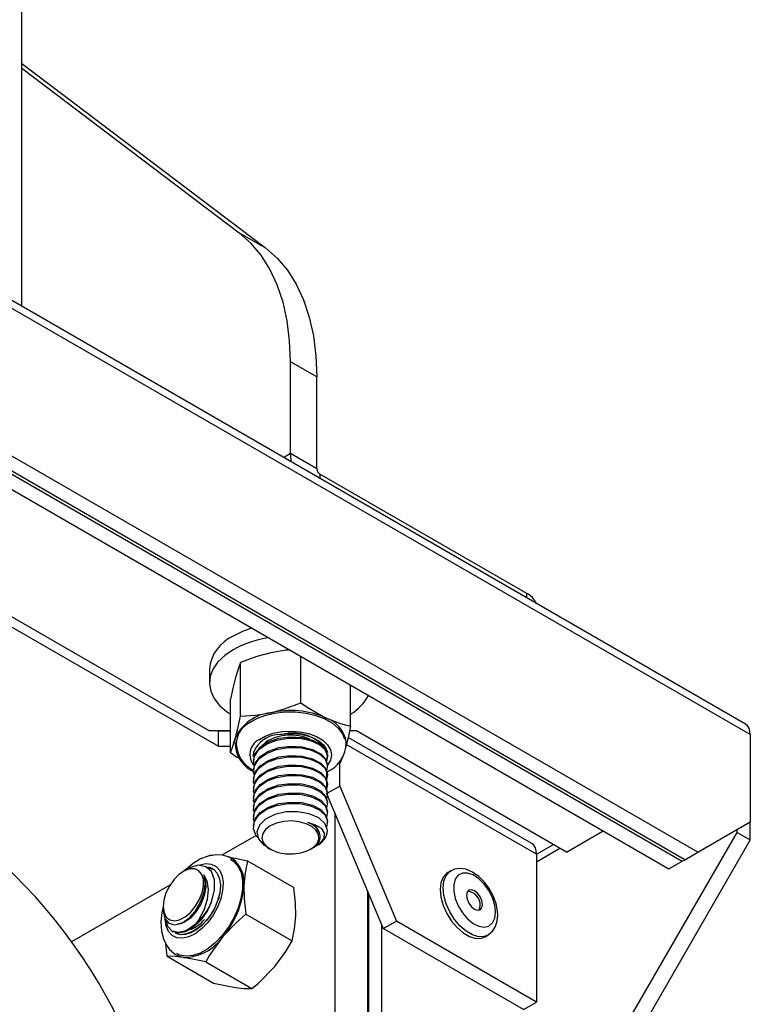
# Model space of a CAD drawing. Units: inches. Extents: x 0.1 to 10.9, y -1.3 to 8.3.
# Drawn here: x 8.7 to 8.9, y 6.4 to 6.6 of the extents above; entities that cross this region are included whole.
import ezdxf

# ---------------------------------------------------------------- set-up
doc = ezdxf.new("R2010")
doc.units = ezdxf.units.IN
doc.header["$MEASUREMENT"] = 0

msp = doc.modelspace()

# ---------------------------------------------------------------- linework, layer by layer
at = {"color": 7, "linetype": 'Continuous', "lineweight": 25}
for p, q in [((8.749499060700211, 6.530912722853275), (8.749499060700211, 6.687535168055941)), ((8.857810200888084, 6.468386029463269), (8.682636276067768, 6.569511782138834)), ((8.858528311703518, 6.466798840687498), (8.6833543868832, 6.567924586844619)), ((8.749499060700211, 6.567271060764578), (8.785968599993573, 6.539660441058147)), ((8.749499060700211, 6.566564741812924), (8.782040227596688, 6.541928240045524)), ((8.850671566909748, 6.449215248851688), (8.691211128417748, 6.541269805577741)), ((8.782040227596688, 6.541928240045524), (8.785968599993573, 6.539660441058147)), ((8.688854104979617, 6.539909126185315), (8.848314536953174, 6.447854575977704)), ((8.848707377452085, 6.448081352617221), (8.689246942219306, 6.540135902824831)), ((8.686889920410787, 6.538775223432405), (8.846350360532396, 6.446720679743238)), ((8.789703244258051, 6.508908635713033), (8.789703244258051, 6.522604028317504)), ((8.793631616654936, 6.520336235848569), (8.789703244258051, 6.522604028317504)), ((8.793631616654936, 6.506640843244099), (8.793631616654936, 6.520336235848569)), ((8.78865930905842, 6.508305992600745), (8.789703244258051, 6.508908635713033)), ((8.789703244258051, 6.508908635713033), (8.793631616654936, 6.506640843244099)), ((8.708756672915307, 6.507105608245465), (8.777603866401467, 6.467360978193637)), ((8.825058582793126, 6.487935935769231), (8.794118733398092, 6.505797122027875)), ((8.794118733398092, 6.505797122027875), (8.794118733398092, 6.505154325305369)), ((8.708739414929488, 6.505564400568145), (8.778915937762825, 6.465052354196392)), ((8.825058582793126, 6.487293139046725), (8.825058582793126, 6.487935935769231)), ((8.791237848752392, 6.471559729096716), (8.791237848752392, 6.478536444945544)), ((8.777569911830751, 6.476595461145732), (8.777569911830751, 6.474563180030224)), ((8.782243870281228, 6.4695850188717), (8.782243870281228, 6.477581453903607)), ((8.798697222729215, 6.46805057733844), (8.798697222729215, 6.474230244024477)), ((8.780709272305332, 6.464101156888408), (8.780709272305332, 6.472097604957202)), ((8.780709272305332, 6.467360978193637), (8.777603866401467, 6.467360978193637)), ((8.778915937762825, 6.467320524735033), (8.778845864498244, 6.467360978193637)), ((8.799602738787135, 6.467360978193637), (8.798544619455065, 6.467360978193637)), ((8.831029711443769, 6.449218573257729), (8.799602738787135, 6.467360978193637)), ((8.778915937762825, 6.465052354196392), (8.778915937762825, 6.467320524735033)), ((8.780709272305332, 6.467320524735033), (8.778915937762825, 6.467320524735033)), ((8.787831655804727, 6.466809061606462), (8.788912341987215, 6.466941372966878)), ((8.825825399416278, 6.450483646643494), (8.798323187938985, 6.46636033197541)), ((8.858528311703518, 6.466798840687498), (8.858528311703518, 6.453752333031497)), ((8.778915937762825, 6.465052354196392), (8.780709272305332, 6.465052354196392)), ((8.794951444963722, 6.464668078931869), (8.79505907749812, 6.464641587978635)), ((8.794951444963722, 6.464668078931869), (8.795091135201861, 6.464350435193909)), ((8.79505907749812, 6.464641587978635), (8.795225962681359, 6.464137555875332)), ((8.82654351023171, 6.448896457867722), (8.798062789169357, 6.46533801845193)), ((8.78414769243626, 6.462924603961529), (8.78414769243626, 6.462750300789909)), ((8.795258802598287, 6.463789379749344), (8.795214750959026, 6.463386292257697)), ((8.795258802598287, 6.463448087099392), (8.795258802598287, 6.463622507602991)), ((8.78414769243626, 6.461528809715493), (8.78414769243626, 6.461354506543874)), ((8.795258802598287, 6.462052292853357), (8.795258802598287, 6.462226700320069)), ((8.797162618234875, 6.462566728392035), (8.796657562735986, 6.462374356095818)), ((8.797080727032741, 6.459100441916354), (8.797080727032741, 6.462535531122799)), ((8.78414769243626, 6.460133002432571), (8.78414769243626, 6.459958712297838)), ((8.79511654409352, 6.461193787807917), (8.79511654409352, 6.460146195761642)), ((8.795258802598287, 6.46065649860732), (8.795258802598287, 6.460830906074031)), ((8.78414769243626, 6.458737208186534), (8.78414769243626, 6.458562905014915)), ((8.79511654409352, 6.45994155575529), (8.79511654409352, 6.458750401515606)), ((8.79511654409352, 6.457966545681886), (8.797080727032741, 6.459100441916354)), ((8.795258802598287, 6.459260704361284), (8.795258802598287, 6.459435111827996)), ((8.797080727032741, 6.459100441916354), (8.805550296747104, 6.438896396796689)), ((8.78414769243626, 6.457341413940498), (8.78414769243626, 6.457167110768879)), ((8.79511654409352, 6.457966545681886), (8.80358610728944, 6.437762487525335)), ((8.795258802598287, 6.457864910115249), (8.795258802598287, 6.458039317581959)), ((8.78414769243626, 6.455945619694463), (8.78414769243626, 6.455771316522843)), ((8.795258802598287, 6.456469102832326), (8.795258802598287, 6.456643523335924)), ((8.78414769243626, 6.454549825448426), (8.78414769243626, 6.454375522276806)), ((8.795258802598287, 6.455073308586289), (8.795258802598287, 6.455247729089888)), ((8.796318623244037, 6.455098991252564), (8.796318623244037, 6.191927706096375)), ((8.78414769243626, 6.453154031202391), (8.78414769243626, 6.45297972803077)), ((8.795258802598287, 6.453677514340254), (8.795258802598287, 6.453851934843851)), ((8.850671566909748, 6.449215248851688), (8.858528311703518, 6.453752333031497)), ((8.856564122245855, 6.452171362850555), (8.856564122245855, 6.452618058727324)), ((8.858528311703518, 6.451037466616088), (8.858528311703518, 6.453752333031497)), ((8.784553348194535, 6.451724510531149), (8.779414103267234, 6.44875769324852)), ((8.794148509646707, 6.451584729034807), (8.794148509646707, 6.45175920168595)), ((8.831029711443769, 6.449218573257729), (8.836526558165948, 6.452391829637038)), ((8.838425146011078, 6.420753744159938), (8.856564122245855, 6.452171362850555)), ((8.856564122245855, 6.452171362850555), (8.858528311703518, 6.451037466616088)), ((8.786278278193922, 6.449898055778659), (8.786680928949874, 6.449665529872226)), ((8.792725559566229, 6.449665529872226), (8.792951449697467, 6.449795976957883)), ((8.82654351023171, 6.448896914158747), (8.82906520910083, 6.450352652008607)), ((8.82654351023171, 6.447771987302147), (8.830039520808462, 6.449790201617192)), ((8.858528311703518, 6.451037466616088), (8.84038933546874, 6.419619847925471)), ((8.777509094755537, 6.448762855855549), (8.778130413207643, 6.448746416341756)), ((8.82654351023171, 6.448896457867722), (8.82654351023171, 6.426777268057157)), ((8.848707377452085, 6.448081352617221), (8.850671566909748, 6.449215248851688)), ((8.78327435141406, 6.447918209020388), (8.790199095715117, 6.443920643348756)), ((8.846350360532396, 6.446720679743238), (8.848314536953174, 6.447854575977704)), ((8.848314536953174, 6.447854575977704), (8.848707312267651, 6.44808139172788)), ((8.774299504573737, 6.44668879151902), (8.773674998602898, 6.446328152129602)), ((8.813693611860018, 6.446403309779893), (8.813269352464804, 6.446158385794461)), ((8.771665792776378, 6.444284685365534), (8.756933856886885, 6.435780124647982)), ((8.779004901475849, 6.442465622527651), (8.778758491285364, 6.441879197302086)), ((8.801221229127234, 6.443403887244293), (8.801221229127234, 6.189435366295504)), ((8.80137836271942, 6.443029037648661), (8.80137836271942, 6.189355476255438)), ((8.770653667579646, 6.441094494070748), (8.770653667579646, 6.440582587688038)), ((8.77879274570447, 6.441902181332869), (8.778758491285364, 6.441879197302086)), ((8.78302751100632, 6.439923716484559), (8.78995225530738, 6.435926150812928)), ((8.803342552177083, 6.438343502443031), (8.803342552177083, 6.188356955049699)), ((8.80358610728944, 6.437762487525335), (8.805550296747104, 6.438896396796689)), ((8.82654351023171, 6.426777268057157), (8.805550296747104, 6.438896396796689)), ((8.771997816200075, 6.437392618020321), (8.772148998453604, 6.437305349102533)), ((8.824579320774047, 6.42564337182269), (8.80358610728944, 6.437762487525335)), ((8.818824447995569, 6.436535625253708), (8.819248720427671, 6.436780536202254)), ((8.77125015728154, 6.433618504582164), (8.771030870333279, 6.435512399148177)), ((8.77125015728154, 6.433618504582164), (8.778174901582599, 6.429620925873646)), ((8.777015413940061, 6.432773857747004), (8.783940158241121, 6.428776292075373)), ((8.824579320774047, 6.42564337182269), (8.82654351023171, 6.426777268057157))]:
    msp.add_line(p, q, dxfattribs=at)
at = {"color": 7, "linetype": 'Continuous', "lineweight": 25, "flags": 128}
for points in [[(8.789703244258051, 6.522604028317504), (8.789578383478231, 6.525763726334922), (8.789204791942142, 6.528754153418883), (8.788585442059887, 6.531551543325418), (8.78772524221921, 6.534133681200045), (8.786631043303935, 6.536480040465073), (8.785311534398867, 6.538571978372902), (8.783777197160697, 6.540392866374885), (8.782040227596688, 6.541928240045524)], [(8.785968599993573, 6.539660441058147), (8.787705569557582, 6.538125067387507), (8.78923990679575, 6.536304172867081), (8.79055941570082, 6.534212241477695), (8.791653614616095, 6.531865888731111), (8.792513807938327, 6.529283750856483), (8.793133164339025, 6.526486347913062), (8.793506755875116, 6.523495920829101), (8.793631616654936, 6.520336235848569)], [(8.78982838533093, 6.507631099063839), (8.789788088314962, 6.507864928658916), (8.789703244258051, 6.508908635713033)], [(8.783928900889684, 6.482755820202961), (8.782611047669192, 6.482278696233256), (8.781123682332845, 6.481548330744575)], [(8.781123682332845, 6.479516049629067), (8.779858530725763, 6.478657414214763), (8.77884834802511, 6.477692749803093), (8.778119299261958, 6.476647008994691), (8.777690268366307, 6.475547321550226), (8.777572375802286, 6.474422133955897), (8.777768659164435, 6.473300596689769), (8.778274040585483, 6.472211755934817), (8.7790754375499, 6.471183823513284), (8.780152088816036, 6.470243420747266), (8.780709272305332, 6.469861700712485)], [(8.78963331439922, 6.479462728763552), (8.789019368306393, 6.479426968584065), (8.78674085951681, 6.479059680382565)], [(8.78674085951681, 6.479059680382565), (8.784648543539273, 6.478487804322259), (8.782243870281228, 6.477581453903607)], [(8.782243870281228, 6.477581453903607), (8.781865344283622, 6.476586687321163), (8.781476571293279, 6.475330400796854)], [(8.781476571293279, 6.475330400796854), (8.781119569195177, 6.473942167944949), (8.780709272305332, 6.472097604957202)], [(8.78674085951681, 6.470081515654646), (8.788833182012787, 6.470653378678064), (8.791237848752392, 6.471559729096716)], [(8.791237848752392, 6.471559729096716), (8.792176947829764, 6.470910479115426), (8.794967539000025, 6.469314294888015)], [(8.781476571293279, 6.466352223032048), (8.781833573391383, 6.467740455883953), (8.782243870281228, 6.4695850188717)], [(8.782243870281228, 6.4695850188717), (8.784462350727226, 6.469714214416259), (8.78674085951681, 6.470081515654646)], [(8.783399140491003, 6.468496243301181), (8.784522502921233, 6.469149247905763), (8.785844951644192, 6.469663188042757), (8.787315675395005, 6.470018312829214), (8.788878152752542, 6.470200972645038), (8.790472335817883, 6.470204166682215), (8.792036964261682, 6.470027738498106), (8.7935119119637, 6.469678506384317), (8.794840488023285, 6.469169859223216), (8.795971653030044, 6.468521352344451), (8.796861915930835, 6.467757925311774), (8.797477080972545, 6.466908885045886), (8.797771408239118, 6.466118667211586)], [(8.794967539000025, 6.469314294888015), (8.797213025356271, 6.468444160939877), (8.798697222729215, 6.46805057733844)], [(8.798697222729215, 6.46805057733844), (8.79831869673161, 6.466340033543233), (8.797929923741266, 6.464817794535676)], [(8.858528311703518, 6.466798840687498), (8.858481209432831, 6.467323888251733), (8.85834171474799, 6.467774364825567), (8.858115185809316, 6.468132983497588), (8.857810200888084, 6.468386029463269), (8.85781033125695, 6.468385951241951)], [(8.780709272305332, 6.464101156888408), (8.781087798302938, 6.465095936507741), (8.781476571293279, 6.466352223032048)], [(8.781369916525364, 6.465590973159404), (8.781373482113805, 6.46572577456513), (8.781476571293279, 6.466352223032048)], [(8.784161250798151, 6.46292346975241), (8.784400999139669, 6.463950189743505), (8.785177632538304, 6.46492221999601), (8.786418691979257, 6.465720481589239), (8.787971593743707, 6.466250496207206), (8.78971720024498, 6.466482122568475), (8.791440833074166, 6.466390460219959), (8.793010252573728, 6.465993108958342), (8.794232506306, 6.465342516177749), (8.79501372868866, 6.464499186068119), (8.795257212098141, 6.46362236419724)], [(8.78430320945453, 6.462122353081052), (8.784167117397047, 6.462463606620344), (8.784300784593652, 6.463550804727604), (8.78497098485144, 6.464552741597589), (8.786122643843676, 6.465396384592494), (8.787619936769042, 6.465986825179082), (8.78934089703651, 6.46628564365303), (8.791081197525003, 6.466261707929537), (8.792700450522958, 6.46592680335394), (8.794005201672583, 6.465325177118793), (8.79489113632708, 6.464514856405612), (8.79525184090093, 6.463597372485946), (8.795092399779845, 6.46282008724299)], [(8.78494796171, 6.466026418203181), (8.78592948281583, 6.466581189868485), (8.7871002278098, 6.466995971447264), (8.788401504629192, 6.467249956068766), (8.789768050620513, 6.46733040669495), (8.791131350427113, 6.467233307964791), (8.792423045134976, 6.466963509600044), (8.793578347936966, 6.466534543888826), (8.794539342465107, 6.465967921693752), (8.795257831350247, 6.465292063427251), (8.795697793675172, 6.464540851957161), (8.795837164509592, 6.463751963885279), (8.795668949563936, 6.462964953125041), (8.795294667072865, 6.462332924870731)], [(8.787831655804727, 6.466809061606462), (8.788939413081895, 6.466966077866671), (8.790079371468554, 6.466989166192545), (8.791203477001309, 6.466877374891376), (8.792264334079531, 6.466635410279163), (8.793217232701194, 6.466273467201102), (8.79402199318231, 6.465806798814317), (8.794644687025935, 6.465255090817324), (8.79505907749812, 6.464641587978635)], [(8.784161250798151, 6.461527675506373), (8.784400999139669, 6.462554395497468), (8.785177632538304, 6.463526412713088), (8.786418691979257, 6.464324687343203), (8.787971593743707, 6.464854701961169), (8.78971720024498, 6.465086315285552), (8.791440833074166, 6.464994665973922), (8.793010252573728, 6.464597314712306), (8.794232506306, 6.463946721931713), (8.79501372868866, 6.463103391822083), (8.795257212098141, 6.462226569951204)], [(8.784301260440007, 6.460731447667428), (8.784167117397047, 6.461067812374307), (8.784300784593652, 6.462155010481569), (8.78497098485144, 6.463156947351553), (8.786122643843676, 6.464000590346457), (8.787619936769042, 6.464591030933046), (8.78934089703651, 6.464889836370108), (8.791081197525003, 6.464865913683502), (8.792700450522958, 6.464531009107905), (8.794005201672583, 6.463929382872756), (8.79489113632708, 6.463119062159576), (8.79525184090093, 6.46220157823991), (8.795086637476041, 6.461396198506689)], [(8.785346290738099, 6.465051806647162), (8.785365513627145, 6.465076863542888), (8.78601732535662, 6.46568666390583)], [(8.782079090555149, 6.463205535827291), (8.781648371382705, 6.463451906907118), (8.780709272305332, 6.464101156888408)], [(8.78417677121145, 6.463461645461284), (8.784159549484471, 6.46357995520567), (8.784202310471974, 6.464237992048418)], [(8.784161250798151, 6.460131881260337), (8.784400999139669, 6.461158588214546), (8.785177632538304, 6.462130618467051), (8.786418691979257, 6.462928893097166), (8.787971593743707, 6.463458907715133), (8.78971720024498, 6.463690521039516), (8.791440833074166, 6.463598871727886), (8.793010252573728, 6.46320152046627), (8.794232506306, 6.462550927685677), (8.79501372868866, 6.461707597576047), (8.795257212098141, 6.460830775705167)], [(8.784301260440007, 6.459335640384507), (8.784167117397047, 6.459672018128272), (8.784300784593652, 6.460759216235533), (8.78497098485144, 6.461761140068631), (8.786122643843676, 6.462604796100422), (8.787619936769042, 6.463195236687008), (8.78934089703651, 6.463494042124072), (8.791081197525003, 6.463470119437466), (8.792700450522958, 6.463135214861867), (8.794005201672583, 6.46253358862672), (8.79489113632708, 6.46172326791354), (8.79525184090093, 6.460805783993874), (8.795103709278827, 6.460083644780532)], [(8.784267716531213, 6.463651058384281), (8.78424151238948, 6.463741443117927), (8.784202310471974, 6.464237992048418)], [(8.795258802598287, 6.463898250787953), (8.795215761317724, 6.463499817464762), (8.795083925803663, 6.463099897936519)], [(8.797615682630665, 6.463793877475164), (8.79757291512472, 6.46365453923296), (8.797162618234875, 6.462566728392035)], [(8.784161250798151, 6.458736087014302), (8.784400999139669, 6.45976279396851), (8.785177632538304, 6.460734824221015), (8.786418691979257, 6.46153309885113), (8.787971593743707, 6.462063113469098), (8.78971720024498, 6.46229472679348), (8.791440833074166, 6.46220307748185), (8.793010252573728, 6.461805726220234), (8.794232506306, 6.461155133439641), (8.79501372868866, 6.46031180333001), (8.795257212098141, 6.459434981459132)], [(8.784301260440007, 6.457939846138469), (8.784167117397047, 6.458276223882236), (8.784300784593652, 6.459363421989496), (8.78497098485144, 6.460365345822594), (8.786122643843676, 6.461209001854385), (8.787619936769042, 6.461799442440973), (8.78934089703651, 6.462098247878036), (8.791081197525003, 6.46207432519143), (8.792700450522958, 6.461739420615832), (8.794005201672583, 6.461137781343798), (8.79489113632708, 6.460327473667504), (8.79525184090093, 6.459409976710951), (8.795092399779845, 6.458632704504881)], [(8.784161250798151, 6.457340279731379), (8.784400999139669, 6.458366999722474), (8.785177632538304, 6.459339029974978), (8.786418691979257, 6.460137304605094), (8.787971593743707, 6.46066731922306), (8.78971720024498, 6.460898932547444), (8.791440833074166, 6.460807283235814), (8.793010252573728, 6.460409918937311), (8.794232506306, 6.459759339193606), (8.79501372868866, 6.458916009083974), (8.795257212098141, 6.458039174176209)], [(8.784301260440007, 6.456544051892434), (8.784167117397047, 6.456880429636199), (8.784300784593652, 6.457967627743461), (8.78497098485144, 6.458969551576558), (8.786122643843676, 6.45981320760835), (8.787619936769042, 6.460403648194936), (8.78934089703651, 6.460702453632), (8.791081197525003, 6.460678517908507), (8.792700450522958, 6.46034361333291), (8.794005201672583, 6.459741987097761), (8.79489113632708, 6.458931679421468), (8.79525184090093, 6.458014182464916), (8.795092399779845, 6.457236910258845)], [(8.784161250798151, 6.455944485485342), (8.784400999139669, 6.456971205476438), (8.785177632538304, 6.457943235728942), (8.786418691979257, 6.458741510359058), (8.787971593743707, 6.459271524977024), (8.78971720024498, 6.459503138301407), (8.791440833074166, 6.459411488989778), (8.793010252573728, 6.459014124691275), (8.794232506306, 6.458363531910683), (8.79501372868866, 6.457520214837938), (8.795257212098141, 6.456643379930172)], [(8.784301260440007, 6.455148257646398), (8.784167117397047, 6.455484635390163), (8.784300784593652, 6.456571833497424), (8.78497098485144, 6.457573757330523), (8.786122643843676, 6.458417413362313), (8.787619936769042, 6.459007840912014), (8.78934089703651, 6.459306659385964), (8.791081197525003, 6.459282723662471), (8.792700450522958, 6.458947819086872), (8.794005201672583, 6.458346192851725), (8.79489113632708, 6.457535885175432), (8.79525184090093, 6.456618388218879), (8.795092399779845, 6.45584111601281)], [(8.784161250798151, 6.454548691239307), (8.784400999139669, 6.455575411230401), (8.785177632538304, 6.456547441482907), (8.786418691979257, 6.457345703076135), (8.787971593743707, 6.457875730730988), (8.78971720024498, 6.458107344055372), (8.791440833074166, 6.458015681706855), (8.793010252573728, 6.457618330445239), (8.794232506306, 6.456967737664646), (8.79501372868866, 6.456124407555015), (8.795257212098141, 6.455247585684137)], [(8.784270441240476, 6.453829733026255), (8.784167117397047, 6.45408882810724), (8.784300784593652, 6.455176026214501), (8.78497098485144, 6.456177963084486), (8.786122643843676, 6.45702160607939), (8.787619936769042, 6.457612046665978), (8.78934089703651, 6.457910865139928), (8.791081197525003, 6.457886929416435), (8.792700450522958, 6.457552024840837), (8.794005201672583, 6.45695039860569), (8.79489113632708, 6.456140090929396), (8.79525184090093, 6.455222593972843), (8.795092399779845, 6.454445321766773)], [(8.784161250798151, 6.45315289699327), (8.784400999139669, 6.454179616984366), (8.785177632538304, 6.455151634199984), (8.786418691979257, 6.455949908830099), (8.787971593743707, 6.456479923448065), (8.78971720024498, 6.456711536772449), (8.791440833074166, 6.456619887460819), (8.793010252573728, 6.456222536199204), (8.794232506306, 6.455571943418611), (8.79501372868866, 6.454728613308979), (8.795257212098141, 6.453851791438101)], [(8.784882236247043, 6.451347040521346), (8.784585829597084, 6.451643043027825), (8.784167117397047, 6.452693033861204), (8.784300784593652, 6.453780231968466), (8.78497098485144, 6.454782168838449), (8.786122643843676, 6.455625811833355), (8.787619936769042, 6.456216252419942), (8.78934089703651, 6.456515070893892), (8.791081197525003, 6.456491135170399), (8.792700450522958, 6.4561562305948), (8.794005201672583, 6.455554604359653), (8.79489113632708, 6.454744283646473), (8.79525184090093, 6.453826799726808), (8.79507386784578, 6.452959181897751)], [(8.7952587895614, 6.452450300072693), (8.794892915862079, 6.45345712577509), (8.793941236189296, 6.454328393932348), (8.792524987068445, 6.454957658366736), (8.790821039937773, 6.455268092706498), (8.789018592611649, 6.455228995084082), (8.787344591209116, 6.454846649278752), (8.7859654515855, 6.454161104605629), (8.785055059732054, 6.453264949032169), (8.784691056825935, 6.452243352537443), (8.784907886321102, 6.451226788280879), (8.785670609361912, 6.450312667877914), (8.786303432866296, 6.44994111661455)], [(8.787608757638925, 6.453560130214804), (8.786681424351558, 6.453154174608141), (8.785978201660432, 6.452618827903623), (8.785551250148169, 6.451993813494213), (8.785432236411914, 6.451325477511184), (8.785629979905341, 6.450663399233643), (8.786129820649657, 6.450056649502127), (8.786894681739842, 6.449550270759264), (8.787867846201467, 6.449181783164212), (8.78897713531279, 6.44897853810471), (8.790140273283528, 6.448955606221472), (8.791271001554593, 6.449114669272852), (8.792285453835554, 6.449443954950397), (8.793108394254801, 6.449919032128931), (8.79367879714694, 6.450504662104424), (8.793954344778605, 6.451157419008166), (8.793914614867198, 6.451828883843938), (8.793562540712166, 6.452469268742455), (8.79292424171548, 6.45303105425266), (8.792047054811782, 6.453472600559287), (8.790996040582817, 6.453761159003612), (8.789849146572575, 6.453875309981227), (8.788691431946594, 6.453806605589721), (8.787608757638925, 6.453560130214804)], [(8.792319916844841, 6.453624454212468), (8.793392187717135, 6.453317539832043), (8.79428097744976, 6.452776417786835), (8.794746348666346, 6.45206284380788), (8.794702068881573, 6.451278818494637), (8.794099614804136, 6.450509863822112), (8.793631616654936, 6.450188752272361)], [(8.793631616654936, 6.450188752272361), (8.793426122732523, 6.450087546922974), (8.793209547456641, 6.450016626260775)], [(8.82654351023171, 6.448896457867722), (8.826496407961026, 6.449421492395071), (8.826356913276184, 6.449871982005791), (8.826130384337509, 6.450230600677813), (8.825825399416278, 6.450483646643494), (8.82582554282203, 6.450483568422175)], [(8.781014381076984, 6.44818254492972), (8.780565136488919, 6.448451169974689), (8.779534818317169, 6.448751891834057), (8.778468303230234, 6.448803113760856), (8.777372037968458, 6.448619163293276), (8.776247789029952, 6.448196742099046), (8.775114844488193, 6.447529501214478), (8.774018748705942, 6.446632654686036), (8.773806456047254, 6.446404065919306)], [(8.780310324025127, 6.448525545411794), (8.781405259524487, 6.448333199189348), (8.78327435141406, 6.447918209020388)], [(8.776115392929773, 6.447308004513967), (8.777012330716419, 6.447503375294064), (8.777854044252132, 6.447429560443076), (8.778566803425685, 6.44707903767753), (8.779114854576033, 6.446469380720339), (8.779470722465017, 6.445631187143963), (8.779616553076664, 6.444606461796494), (8.779545052273019, 6.443446583047364), (8.779259785642518, 6.442209734520728), (8.778775067686464, 6.440957932685354), (8.778115205679617, 6.439753937112531), (8.777313280721302, 6.438658134660225), (8.776409511606163, 6.437725449730976), (8.775449214551449, 6.4370026717102), (8.7744805412972, 6.436526043142178), (8.77355206728227, 6.436319460639749), (8.772710347228115, 6.436393288527624), (8.771997588054562, 6.436743798256283), (8.771449536904214, 6.437353455213473)], [(8.780728273567307, 6.448153016381948), (8.781248080303197, 6.447808790432549), (8.781871008810779, 6.447083483255803), (8.78229868387024, 6.446125976094786), (8.782514665967788, 6.444973046006125), (8.782510650606767, 6.443669018403697), (8.782286800748254, 6.442263981005179), (8.781851707700412, 6.440811958667954), (8.781222097788534, 6.439368723192185), (8.780422167473843, 6.437989759566535), (8.779482657734548, 6.436728049697471), (8.778439667709183, 6.435632090802526), (8.777333285823534, 6.434743978987996), (8.776206031882703, 6.434097870896336), (8.775101214423428, 6.433718562685543), (8.774061301103261, 6.433620668705313), (8.773126249979125, 6.433807917505161), (8.772693640458149, 6.434015999249531)], [(8.777897274567547, 6.441795852487115), (8.778328287069934, 6.443511193856529), (8.778320204200346, 6.445069975256761), (8.777876200440627, 6.446288754658799), (8.777051304488413, 6.447033747534059), (8.775938658378832, 6.447237044741108), (8.774677893684036, 6.446888542692959), (8.774322553788952, 6.446652692380485)], [(8.77713058831326, 6.44698128710305), (8.777523363627738, 6.446930873463209), (8.778221299861416, 6.446618001225684), (8.778753283049234, 6.446039385095093), (8.779089282723293, 6.445227708545723), (8.77921033021383, 6.444228783196506), (8.779109587673913, 6.443099006618151), (8.77879274570447, 6.441902181332869)], [(8.777146988716394, 6.446947326013889), (8.77720521796965, 6.446955017776885), (8.778243984043812, 6.446613633868729), (8.778387135575297, 6.446459055506283)], [(8.78327435141406, 6.447918209020388), (8.782903543253221, 6.446125180844714), (8.782725857009572, 6.44416636258426)], [(8.819233649786954, 6.436784603710821), (8.819306917088712, 6.436815162172622), (8.819948357975028, 6.437368121710711), (8.820393541572969, 6.438083625148859), (8.820653849084394, 6.43894464631338), (8.820724978336777, 6.439777677282727), (8.820692177530509, 6.440381363345931), (8.820468255969123, 6.441522625421234), (8.820049889246574, 6.442662974914486), (8.819461769225773, 6.443750655386546), (8.818730817077201, 6.444737378210061), (8.817885309807536, 6.445576940659512), (8.816949782837046, 6.446226803374466), (8.815945825249665, 6.446640020526871), (8.815063449665164, 6.446760324914882), (8.81424707983668, 6.446642301981997), (8.813754559304098, 6.446397065111291)], [(8.773832803594736, 6.446414521502226), (8.773012796474935, 6.4458609231567), (8.772241938416991, 6.445083207696491), (8.771577402686358, 6.444139037270295), (8.771068468713754, 6.443098446032034), (8.770752891322294, 6.442038612349398), (8.770654065204681, 6.441038135610694), (8.770779330127981, 6.440171221773506), (8.771119384273721, 6.439502155724836), (8.771649014303538, 6.439080568891339), (8.772328940078607, 6.438937710689797), (8.773108734922202, 6.439084206182653), (8.77393056068766, 6.43950915653285), (8.774733469930903, 6.440181077659649), (8.775457916673144, 6.441050116509327), (8.776050169386945, 6.442051818715356), (8.776466300283468, 6.443111913135721), (8.776675451052526, 6.444151748234568), (8.776662107799261, 6.445094223865528), (8.776427261327044, 6.445869436243542), (8.775988328916146, 6.446419892699437), (8.775377863671997, 6.446704774741788), (8.774641142701178, 6.446702936540802), (8.773832803594736, 6.446414521502226)], [(8.776719339730706, 6.445792531650469), (8.77692080525521, 6.445208544322666), (8.777010896658911, 6.4440394745686), (8.776789145739116, 6.442744220790742), (8.776282727885594, 6.441434991470626), (8.77555255795021, 6.440253914744154), (8.77467074947027, 6.439301270341777), (8.773740724065854, 6.438681027432802), (8.77285128900735, 6.43844293477586), (8.772827222914994, 6.43844838419439)], [(8.776719339730706, 6.445792531650469), (8.777190896949904, 6.444897053995103), (8.777403254793024, 6.44361208632064), (8.777249061018729, 6.442100511486186), (8.776744918101889, 6.440517885620667), (8.775916528264112, 6.439016375262539), (8.775443550024294, 6.43838704564372)], [(8.813269352464804, 6.446158385794461), (8.8131064696057, 6.446052617534823), (8.812568502487007, 6.445463180788491), (8.81223268532936, 6.444634517176099), (8.812118534351745, 6.443614797993019), (8.81223268532936, 6.44246328892498), (8.812568502487007, 6.441246895273158), (8.8131064696057, 6.440036329109575), (8.81381533726865, 6.438901924436536), (8.81465388284096, 6.437909621825627), (8.815573387478024, 6.437117096462429), (8.816520412982348, 6.436570381592941), (8.817439917619412, 6.436301274183173), (8.818278476228608, 6.436325405459963), (8.818824447995569, 6.436535625253708)], [(8.819242201984453, 6.436776794615847), (8.818702735623823, 6.436570329445395), (8.817864190051514, 6.436546198168606), (8.816944685414452, 6.436815305578372), (8.815997659910126, 6.437362020447861), (8.815078142236176, 6.438154545811059), (8.814239596663867, 6.439146848421968), (8.8135307420378, 6.440281253095006), (8.812992761882224, 6.441491819258591), (8.812656944724575, 6.442708212910411), (8.81254279374696, 6.443859721978451), (8.812656944724575, 6.444879441161531), (8.812992761882224, 6.445708104773924), (8.8135307420378, 6.446297541520255), (8.813724209432479, 6.446420583654418)], [(8.820283001812898, 6.439319404650806), (8.820399538540729, 6.440231243598646), (8.820283001812898, 6.44127763625137), (8.819942022048222, 6.442380974024037), (8.819401903843268, 6.4434594243805), (8.818702683476277, 6.444433019059378), (8.817896234718368, 6.445229533709825), (8.817042370804499, 6.445789898199409), (8.81620441189208, 6.446072563971067), (8.815444504818739, 6.446056567711413), (8.814819021081417, 6.445743069703338), (8.814374319848273, 6.445155353826015), (8.814143410515758, 6.444336989353906), (8.814143410515758, 6.443348662993359), (8.814374319848273, 6.442263694193678), (8.814819021081417, 6.441162546617932), (8.815444504818739, 6.440126883322744), (8.81620441189208, 6.439233504606094), (8.817042370804499, 6.438548676961726), (8.817896234718368, 6.438123205136072), (8.818702683476277, 6.437988612320529), (8.819401903843268, 6.438154910843879), (8.819942022048222, 6.438609754774669), (8.820283001812898, 6.439319404650806)], [(8.782725857009572, 6.44416636258426), (8.782765841140264, 6.442250318348196), (8.78302751100632, 6.439923716484559)], [(8.79050075623031, 6.439677997249055), (8.790460765581175, 6.441594041485119), (8.790199095715117, 6.443920643348756)], [(8.770675673843947, 6.440580945040347), (8.770656789913946, 6.440407697856528), (8.77090258737077, 6.439285730373148), (8.771505412999469, 6.438569848865295), (8.772383395153241, 6.438334689507801), (8.773421346422, 6.438600576806619), (8.774498864641084, 6.439328217586036), (8.775475288324316, 6.440419118169044), (8.77624962723094, 6.441756728790926), (8.776679283897138, 6.442984790456105)], [(8.818352903813258, 6.440888472154435), (8.818443210325585, 6.441360602996635), (8.818352903813258, 6.441937002856533), (8.818095725154578, 6.442529920451542), (8.81771085019328, 6.443049088379997), (8.817256840623221, 6.443415463999446), (8.816802831053165, 6.443573262472841), (8.816417956091865, 6.443498482892257), (8.816160777433184, 6.443202493422664), (8.81607047092086, 6.442730362580463), (8.816160777433184, 6.442153962720564), (8.816417956091865, 6.441561045125555), (8.816802831053165, 6.441041877197101), (8.817256840623221, 6.440675514614538), (8.81771085019328, 6.440517703104257), (8.818095725154578, 6.440592482684841), (8.818352903813258, 6.440888472154435)], [(8.770653667579646, 6.440908822734158), (8.770463048744654, 6.440180204188257), (8.770304213838788, 6.438753903627966), (8.770389416410076, 6.437358722115594), (8.770687752519228, 6.436213444679269), (8.771139135156668, 6.435291189259169), (8.77161489677174, 6.43465641022182), (8.77248213653109, 6.433912277781064), (8.772708046217659, 6.433804071623663)], [(8.777897274567547, 6.441795852487115), (8.777275004422732, 6.440451697348242), (8.776301416262298, 6.439039398403981), (8.77515690148383, 6.437933531475346), (8.773983796813413, 6.437266420959642), (8.772882603608563, 6.437085038758688), (8.772168931852962, 6.437344707462676)], [(8.77879274570447, 6.441902181332869), (8.778358689089098, 6.440866583222112), (8.777794941527484, 6.439875023713729), (8.777125262745152, 6.438969325139399), (8.776377890638118, 6.438187633428829), (8.775584328842449, 6.437562931904693), (8.77477802349029, 6.437121542040702), (8.773992981299905, 6.436882080510687), (8.77326228337062, 6.436854624827856)], [(8.817895269988771, 6.440522239940735), (8.81799149524754, 6.440679842860834), (8.818081801759867, 6.441151973703035)], [(8.78302751100632, 6.439923716484559), (8.781567464465496, 6.438653402270448), (8.779596385013352, 6.436594186947568)], [(8.78995225530738, 6.435926150812928), (8.79032306998666, 6.437719178988601), (8.79050075623031, 6.439677997249055)], [(8.771449536904214, 6.437353455213473), (8.771093675533674, 6.438191661826735), (8.770949305053305, 6.439177328662451)], [(8.775443550024294, 6.43838704564372), (8.77525690092122, 6.43822279391154), (8.774079481041394, 6.437456342321209), (8.772952474801407, 6.437167692618678), (8.77200797845305, 6.437386803568971), (8.771335125188871, 6.438090521661782), (8.771034279479082, 6.439129339883488)], [(8.77326228337062, 6.436854624827856), (8.772824563390161, 6.436953705164754), (8.772504644715518, 6.437100031178087)], [(8.774026831575531, 6.436956573279769), (8.773903137597047, 6.43692648414588), (8.77326228337062, 6.436854624827856)], [(8.779596385013352, 6.436594186947568), (8.777592641642249, 6.433777711039295), (8.777015413940061, 6.432773857747004)], [(8.787371284234089, 6.432105834649249), (8.789019837634305, 6.434351242784176), (8.78995225530738, 6.435926150812928)], [(8.77370770815096, 6.433441580996371), (8.772463910963856, 6.433581831820626), (8.77125015728154, 6.433618504582164)], [(8.77370770815096, 6.433441580996371), (8.773082784999756, 6.433601830404416), (8.772687108978046, 6.433787358335255)], [(8.777015413940061, 6.432773857747004), (8.775283411429783, 6.43316111845852), (8.77370770815096, 6.433441580996371)], [(8.783940158241121, 6.428776292075373), (8.784876721644082, 6.429572702430727), (8.787371284234089, 6.432105834649249)], [(8.778174901582599, 6.429620925873646), (8.779906904092876, 6.429233678199016), (8.781482607371698, 6.428953215661165)], [(8.781482607371698, 6.428953215661165), (8.782726404558803, 6.428812964836911), (8.783940158241121, 6.428776292075373)]]:
    msp.add_lwpolyline(points, dxfattribs=at)
at = {"color": 7, "linetype": 'Continuous', "lineweight": 25}
for centre, radius, start, end in [((8.794689244374068, 6.506688980073124), 0.001058722601337707, 182.6059595565874, 237.3934365842979), ((8.823540047183931, 6.48498446758773), 0.003319203944141836, 26.21575740355462, 62.77409943236979), ((8.783566239631849, 6.476044372169206), 0.006021598305955654, 113.930782701526, 174.7490159681236), ((8.788835011362904, 6.465433443849343), 0.01605566507364163, 98.59508611133303, 118.7041555121086), ((8.79490306752551, 6.476182483956223), 0.007372103805842739, 300.9749877795806, 331.6053863022637), ((8.789675965881287, 6.457064060136181), 0.01334424960595356, 66.63773784472745, 102.7062664482503), ((8.787413351189132, 6.463552028848982), 0.00656402643159548, 95.88033278988122, 154.7482078303254), ((8.793656507191889, 6.465103425965477), 0.004410240524591743, 6.730192905677252, 72.70629879199717), ((8.785237230205595, 6.465325723743376), 0.003664801231351084, 120.1027567112302, 178.6102067639769), ((8.7861142727221, 6.463822963467007), 0.002493089278649158, 117.8927244333435, 221.5239707225352), ((8.788191662876361, 6.462453728994594), 0.004370186180431478, 94.72526476764324, 155.903117796001), ((8.789734437483727, 6.45957440456139), 0.00715378479262514, 66.17229745434453, 121.305476127579), ((8.790063615841174, 6.460841566389524), 0.006207501249935771, 38.05616456930047, 100.6882406792765), ((8.7862662605875, 6.465620662818601), 0.004864610173676966, 180.3205145150316, 247.3699839974718), ((8.786079799468862, 6.465546578341464), 0.004483260432155598, 181.6997898130323, 244.5776036834071), ((8.79324667677121, 6.465590605159321), 0.004777908185039199, 293.0389558861557, 0.5683258946555297), ((8.793294415166026, 6.463063848346675), 0.002209866195644347, 27.85793915709647, 35.60551578740453), ((8.792040015077557, 6.451578851455932), 0.002064663565059145, 5.103839814084485, 82.20854935708113), ((8.79158018393968, 6.451064196654058), 0.002664980963604578, 19.26507917482282, 73.88445547394964), ((8.69177765993479, 6.388587238637069), 0.08047664242705613, 359.8509702531857, 51.91864542147353), ((8.792344787400912, 6.451514606421504), 0.001802897083983507, 289.2773050730999, 13.76140074014294), ((8.79247570206025, 6.452736572827013), 0.002797771993734529, 294.4032065549063, 354.127120626166), ((8.77838502965686, 6.444726877193316), 0.004376866314272696, 352.6423254891254, 52.93682250928807), ((8.777174136616745, 6.444937751779439), 0.001988780898114835, 60.48111949239522, 85.58809703111889), ((8.772461087799968, 6.444449124459267), 0.004465137443237566, 340.8557102594524, 17.50961305926996), ((8.769744018834203, 6.445098799963425), 0.0130152818593197, 319.1990713850684, 355.8917114756079), ((8.81601495462245, 6.441301996115436), 0.002072284684514231, 355.848457897913, 83.29239752231818), ((8.77175728152524, 6.443873444000632), 0.007279694911184505, 288.1655964099664, 344.1007597074644), ((8.76951183378609, 6.445244331170898), 0.009066841916115126, 310.8605904726736, 337.6452825035194), ((8.772882923923165, 6.442459087790653), 0.005172672196587206, 291.7176022860809, 319.5658808543806), ((8.773628810115367, 6.440664914684693), 0.007223764563776206, 270.6257975730055, 325.7004970158823)]:
    msp.add_arc(centre, radius, start, end, dxfattribs=at)

doc.saveas('drawing.dxf')
